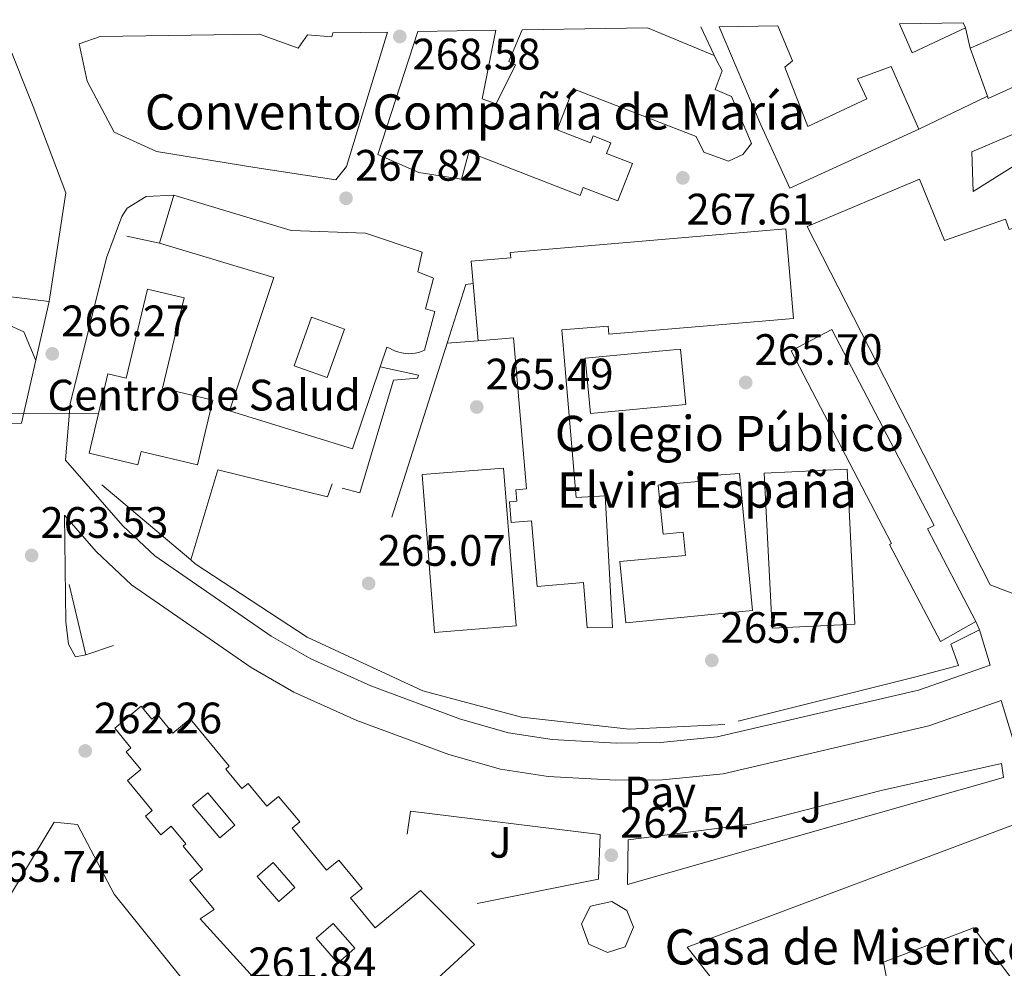
# Model space of a CAD drawing. Units: metres. Extents: x 612039 to 615524, y 4655299 to 4657667.
# Drawn here: x 614908 to 615132, y 4657446 to 4657662 of the extents above; entities that cross this region are included whole.
import ezdxf
from ezdxf.enums import TextEntityAlignment as Align

# ---------------------------------------------------------------- set-up
doc = ezdxf.new("R2010")
doc.units = ezdxf.units.M
doc.header["$MEASUREMENT"] = 0
for name, color, linetype, lineweight in [('construcción singular', 1, 'Continuous', 0), ('Cota de punto acotado terreno', 7, 'Continuous', 0), ('Curva de nivel intermedia', 30, 'Continuous', 0), ('destino de construcciones', 7, 'Continuous', 0), ('Edificio', 1, 'Continuous', 13), ('Iglesia-ermita', 1, 'Continuous', 13), ('Línea  de muro-pared o tapia', 1, 'Continuous', 13), ('Línea de asfalto', 7, 'Continuous', 13), ('Línea de bordillo', 7, 'Continuous', 13), ('Línea de cambio de uso (parcela vista)', 92, 'Continuous', 0), ('Línea de muro de contención', 1, 'Continuous', 13), ('Líneas deportivas', 7, 'Continuous', 0), ('Patio', 1, 'Continuous', 13), ('Pavimento', 7, 'Continuous', 0), ('Punto acotado terreno (símbolo)', 7, 'Continuous', 0), ('Texto de Iglesia-ermita', 51, 'Continuous', 0), ('Zona ajardinada', 92, 'Continuous', 0)]:
    doc.layers.add(name, color=color, linetype=linetype, lineweight=lineweight)
doc.styles.add('Style-Arial', font='arial.ttf')

# ---------------------------------------------------------------- blocks, each defined once
blk = doc.blocks.new('5PATER')
at = {"layer": 'Punto acotado terreno (símbolo)', "linetype": 'Continuous', "lineweight": 0}
h = blk.add_hatch(color=51, dxfattribs=at)
edge = h.paths.add_edge_path()
edge.add_ellipse((0, 0), major_axis=(-0.1095731443231308, -0.1110710700762829), ratio=0.9994222409660317, start_angle=0, end_angle=360)

msp = doc.modelspace()

# ---------------------------------------------------------------- linework, layer by layer
at = {"layer": 'construcción singular', "color": 1, "linetype": 'Continuous', "lineweight": 0}
for points in [[(615084.5199999996, 4657594.119999999, 273.9799999999959), (615042.5199999996, 4657590.529999999, 272.2899999999936), (615042.3600000005, 4657592.390000001, 273.1399999999995), (615031.7999999998, 4657591.49, 273.5599999999977), (615035.0700000003, 4657553.380000001, 273.3500000000058), (615041.6200000001, 4657553.76, 268.070000000007), (615043.3399999999, 4657523.779999999, 268.070000000007), (615037.5899999999, 4657523.730000001, 268.9100000000035), (615036.7100000001, 4657534.039999999, 269.3300000000018), (615026.1900000004, 4657533.15, 273.9799999999959), (615024.9199999999, 4657548.039999999, 273.3500000000058), (615020.29, 4657547.65, 272.9199999999983), (615019.8799999999, 4657552.4, 273.1399999999995), (615021.5499999998, 4657552.539999999, 273.1399999999995), (615021.3300000001, 4657555.119999999, 272.5), (615023.75, 4657555.33, 272.5), (615020.8200000003, 4657589.720000001, 272.9199999999983), (615012.7300000006, 4657589.029999999, 273.3500000000058), (615011.6200000001, 4657602.09, 273.1900000000023), (615011.1900000004, 4657607.130000001, 273.1399999999995), (615020.1600000003, 4657607.890000001, 273.1399999999995), (615020.0599999996, 4657609.140000001, 272.9199999999983), (615082.7800000003, 4657614.5, 273.3500000000058)], [(615166.7199999997, 4657414.07, 265.1100000000006), (615118.0700000003, 4657377.439999999, 267.0099999999948), (615060.29, 4657451.08, 268.070000000007), (615137.5800000001, 4657480.02, 268.4900000000052), (615144.0599999996, 4657462.960000001, 282.6399999999995), (615147.2999999998, 4657454.33, 268.070000000007), (615142.04, 4657450.91, 268.4900000000052), (615162.7599999999, 4657423.41, 270.6000000000058), (615160.7999999998, 4657421.930000001, 271.0299999999988)]]:
    msp.add_polyline3d(points, close=True, dxfattribs=at)
at = {"layer": 'Curva de nivel intermedia', "color": 30, "linetype": 'Continuous', "lineweight": 0, "elevation": 265.0000000000001, "flags": 128}
msp.add_lwpolyline([(614906.5999999997, 4657572.449999998), (614926.3299999997, 4657572.399999999)], dxfattribs=at)
at = {"layer": 'Edificio', "color": 51, "linetype": 'Continuous', "lineweight": 13, "extrusion": (0.02456465194179742, 0.02130970840969717, 0.9994710972321671), "elevation": 114638.5354835831, "flags": 128}
msp.add_lwpolyline([(3115217.545484215, -3514890.29578315), (3115221.237334503, -3514877.38050377), (3115228.081853718, -3514879.533050334)], dxfattribs=at)
at = {"layer": 'Edificio', "color": 51, "linetype": 'Continuous', "lineweight": 13, "extrusion": (-0.02310305641888405, 0.0501292733769462, 0.9984754903024937), "elevation": 219548.4669130639, "flags": 128}
msp.add_lwpolyline([(-2508147.157207844, -3966507.596099867), (-2508147.157207845, -3966506.327912184)], dxfattribs=at)
at = {"layer": 'Edificio', "color": 51, "linetype": 'Continuous', "lineweight": 13, "extrusion": (0.2034884849533553, 0.08814910665141075, 0.9751011083410511), "elevation": 536010.3844377275, "flags": 128}
msp.add_lwpolyline([(4029372.204166633, -2355628.753636461), (4029372.204166633, -2355644.310943426)], dxfattribs=at)
at = {"layer": 'Edificio', "color": 51, "linetype": 'Continuous', "lineweight": 13, "extrusion": (-0.005749131952123295, 0.01622499867858536, 0.9998518374737714), "elevation": 72312.31152471287, "flags": 128}
msp.add_lwpolyline([(-2135415.04432264, -4184114.076591798), (-2135415.04432264, -4184125.695408432)], dxfattribs=at)
at = {"layer": 'Edificio', "color": 51, "linetype": 'Continuous', "lineweight": 13, "extrusion": (0.01053621258632619, 0.03517424629627793, 0.9993256529389328), "elevation": 170582.3788419875, "flags": 128}
msp.add_lwpolyline([(747405.5994316891, -4635059.890333854), (747405.5994316891, -4635071.328747205)], dxfattribs=at)
at = {"layer": 'Edificio', "color": 51, "linetype": 'Continuous', "lineweight": 13, "extrusion": (-0.001033709045456534, 0.01216237849532559, 0.999925501222439), "elevation": 56284.94607222362, "flags": 128}
msp.add_lwpolyline([(615011.5737844792, 4657262.003054688), (615012.6839492922, 4657248.94208864)], dxfattribs=at)
at = {"layer": 'Edificio', "color": 1, "linetype": 'Continuous', "lineweight": 13}
for points in [[(615067.6299999999, 4657660.49, 275.5500000000029), (615080.9500000002, 4657660.710000001, 273.8899999999995), (615084.2699999996, 4657652.689999999, 273.1300000000047), (615082.5300000003, 4657651.279999999, 273.1300000000047), (615087.7599999999, 4657637.779999999, 280), (615101.2000000002, 4657644.050000001, 279.3699999999953), (615099.1100000005, 4657648.619999999, 278.75), (615106.7599999999, 4657651.42, 278.75), (615113.0700000003, 4657637.199999999, 277.0800000000018), (615083.6500000004, 4657623.720000001, 277.0800000000018), (615077.0499999998, 4657638.189999999, 277.2899999999936)], [(615108.6600000003, 4657661.15, 275.3500000000058), (615123.1600000003, 4657661.390000001, 274.929999999993), (615123.6900000004, 4657660.24, 275), (615111.5199999996, 4657654.57, 275.4199999999983)], [(615138.6699999999, 4657661.640000001, 274.8800000000047), (615165.9900000002, 4657662.08, 284.0399999999936), (615166.3700000001, 4657661.220000001, 284.1600000000035), (615128.8200000003, 4657644.130000001, 278.5399999999936), (615128.6299999999, 4657644.66, 278.5299999999988), (615124.75, 4657655.609999999, 278.3300000000018)], [(614926.7000000002, 4657658.220000001, 291.6199999999953), (614962.9699999997, 4657658.810000001, 274.6000000000058), (614971.7699999996, 4657655.640000001, 292.6900000000023), (614973.9400000004, 4657658.630000001, 275.6300000000047), (614979.4400000004, 4657658.180000001, 275.6300000000047), (614979.7000000002, 4657659.08, 275.4799999999959), (614992.0999999996, 4657659.279999999, 275.7400000000052), (614982.7599999999, 4657628.67, 276.4600000000065), (614980.3300000001, 4657625.66, 276.0399999999936), (614961.9199999999, 4657628.470000001, 291.0299999999988), (614939.5599999996, 4657632.09, 292.6900000000023), (614929.9100000003, 4657636.470000001, 292.4799999999959), (614923.75, 4657648.09, 290.3999999999942), (614921.9400000004, 4657656.58, 290.820000000007)], [(614905.3700000001, 4657657.730000001, 277.0899999999965), (614911.4699999997, 4657642.310000001, 278.9600000000065), (614918.8899999997, 4657622.680000001, 279.3800000000047), (614915.1500000004, 4657597.970000001, 277.9199999999983), (614900.7100000001, 4657599.710000001, 274.179999999993), (614890, 4657600.119999999, 274.3800000000047), (614885.1399999997, 4657611.82, 273.7599999999948), (614881.4900000002, 4657631.439999999, 272.6900000000023), (614880.1500000004, 4657638.619999999, 272.3000000000029), (614896.2400000002, 4657644.27, 275.6300000000047), (614894.8700000001, 4657648.15, 274.179999999993), (614886.9500000002, 4657645.359999999, 271.8899999999995), (614885.0999999996, 4657650.619999999, 271.8899999999995), (614894.3399999999, 4657653.859999999, 274.2599999999948)], [(615171.9199999999, 4657652.17, 273.2400000000052), (615200.1500000004, 4657590.880000001, 272.4499999999971), (615205.2599999999, 4657579.57, 274.2899999999936), (615202.9199999999, 4657575.59, 275.3500000000058), (615196.0999999996, 4657569.99, 275.3500000000058), (615191.0099999999, 4657578.66, 264), (615183.9100000003, 4657575.439999999, 265.320000000007), (615171.0999999996, 4657591.439999999, 266.3699999999953), (615183.7300000006, 4657597.08, 272.9700000000012), (615184.2800000003, 4657594.980000001, 273.2400000000052), (615189.54, 4657597.4, 273.5), (615184.7000000002, 4657607.92, 272.9700000000012), (615179.4299999997, 4657606.029999999, 269.0099999999948), (615181.8700000001, 4657598.92, 266.1100000000006), (615177.6600000003, 4657597.300000001, 266.3699999999953), (615175.7699999996, 4657602.300000001, 269.5399999999936), (615168.3899999997, 4657599.859999999, 268.75), (615161.1399999997, 4657614.59, 269.5399999999936), (615155.2100000001, 4657629.33, 273.5), (615143.3799999999, 4657623.949999999, 269.5399999999936), (615139.0899999999, 4657631.57, 270.3300000000018), (615125.4299999997, 4657623.01, 271.3899999999995), (615125.0899999999, 4657631.980000001, 269.5399999999936), (615147.7199999997, 4657641.680000001, 270.6000000000058)], [(615113.1799999997, 4657625.789999999, 276.6699999999983), (615118.8399999999, 4657611.84, 277.4600000000065), (615132.79, 4657616.710000001, 274.820000000007), (615133.6200000001, 4657614.33, 274.5599999999977), (615135.2699999996, 4657614.9, 274.5599999999977), (615139.3799999999, 4657603.07, 273.2400000000052), (615147.0499999998, 4657605.74, 268.75), (615152.3099999996, 4657596.560000001, 266.3699999999953), (615162.2400000002, 4657601.52, 269.0299999999988), (615164.1500000004, 4657602.470000001, 269.5399999999936), (615168.7300000006, 4657591.42, 269.8099999999977), (615173.0199999996, 4657583.27, 267.6900000000023), (615190.5999999996, 4657564.140000001, 266.6399999999995), (615181.9299999997, 4657559.050000001, 266.8999999999942), (615156.2000000002, 4657541.41, 270.070000000007), (615157.5499999998, 4657537.99, 268.75), (615147.5899999999, 4657529.189999999, 269.0099999999948), (615145.1799999997, 4657533.4, 281.9499999999971), (615138.5999999996, 4657529.91, 280.3699999999953), (615129.25, 4657533.51, 280.6300000000047), (615119.3200000003, 4657552.960000001, 280.3699999999953), (615087.6600000003, 4657615.01, 276.9400000000023)], [(615002.9100000003, 4657595.720000001, 277.1499999999942), (615000.5700000003, 4657586.869999999, 274.3999999999942), (614999.8700000001, 4657586.58, 274.4499999999971), (614999.1500000004, 4657586.359999999, 274.5099999999948), (614998.4100000003, 4657586.199999999, 274.570000000007), (614997.6600000003, 4657586.119999999, 274.6199999999953), (614996.9100000003, 4657586.09, 274.679999999993), (614996.1500000004, 4657586.140000001, 274.7400000000052), (614995.4100000003, 4657586.25, 274.8000000000029), (614994.6699999999, 4657586.430000001, 274.8600000000006), (614993.9600000001, 4657586.67, 274.9199999999983), (614993.2699999996, 4657586.970000001, 274.9799999999959), (614992.6100000005, 4657587.34, 275.0399999999936), (614991.9699999997, 4657587.550000001, 275.6699999999983), (614990.4699999997, 4657583.109999999, 275.7100000000065), (614984.1399999997, 4657564.460000001, 275.8800000000047), (614956.1799999997, 4657573.100000001, 276.0899999999965), (614966.2800000003, 4657603.390000001, 277.1499999999942), (614940.2400000002, 4657611.199999999, 275.4600000000065), (614943.5199999996, 4657622.15, 275.0399999999936), (614970.2100000001, 4657614.140000001, 276.3000000000029), (614987.1100000005, 4657613.49, 275.8800000000047), (615000.0300000003, 4657609.16, 277.3600000000006), (614999.0199999996, 4657604.710000001, 277.7799999999988), (615002.6200000001, 4657603.26, 277.570000000007), (615000.7699999996, 4657596.279999999, 277.3600000000006)], [(615084.5199999996, 4657594.119999999, 273.9799999999959), (615042.5199999996, 4657590.529999999, 272.2899999999936), (615042.3600000005, 4657592.390000001, 273.1399999999995), (615031.7999999998, 4657591.49, 273.5599999999977), (615035.0700000003, 4657553.380000001, 273.3500000000058), (615041.6200000001, 4657553.76, 268.070000000007), (615043.3399999999, 4657523.779999999, 268.070000000007), (615037.5899999999, 4657523.730000001, 268.9100000000035), (615036.7100000001, 4657534.039999999, 269.3300000000018), (615026.1900000004, 4657533.15, 273.9799999999959), (615024.9199999999, 4657548.039999999, 273.3500000000058), (615020.29, 4657547.65, 272.9199999999983), (615019.8799999999, 4657552.4, 273.1399999999995), (615021.5499999998, 4657552.539999999, 273.1399999999995), (615021.3300000001, 4657555.119999999, 272.5), (615023.75, 4657555.33, 272.5), (615020.8200000003, 4657589.720000001, 272.9199999999983), (615012.7300000006, 4657589.029999999, 273.3500000000058), (615011.6200000001, 4657602.09, 273.1900000000023), (615011.1900000004, 4657607.130000001, 273.1399999999995), (615020.1600000003, 4657607.890000001, 273.1399999999995), (615020.0599999996, 4657609.140000001, 272.9199999999983), (615082.7800000003, 4657614.5, 273.3500000000058)], [(614945.8300000001, 4657598.779999999, 272.7100000000065), (614940.9299999997, 4657578.25, 272.9199999999983), (614952.3899999997, 4657575.52, 272.7100000000065), (614948.8799999999, 4657560.789999999, 272.7100000000065), (614936.0300000003, 4657563.859999999, 272.9199999999983), (614935.2999999998, 4657560.800000001, 272.9199999999983), (614924.1900000004, 4657563.449999999, 272.7100000000065), (614928.5099999999, 4657581.51, 273.1300000000047), (614932.6799999997, 4657580.51, 273.3500000000058), (614937.5300000003, 4657600.779999999, 273.1300000000047)], [(615126.0099999999, 4657525.140000001, 276.9400000000023), (615117.9400000004, 4657520.59, 277.9900000000052), (615106.3499999996, 4657542.680000001, 278.8399999999965), (615106.8499999996, 4657542.939999999, 280.7400000000052), (615083.9500000002, 4657586.710000001, 278.6300000000047), (615093.2599999999, 4657591.58, 278.6300000000047), (615116.5499999998, 4657547.039999999, 280.1100000000006), (615114.9900000002, 4657546.220000001, 276.5200000000041)], [(615072.2100000001, 4657558.869999999, 275.0399999999936), (615075.2100000001, 4657527.630000001, 275.0399999999936), (615046.3300000001, 4657524.859999999, 274.6100000000006), (615044.9900000002, 4657538.779999999, 273.9799999999959), (615059.9100000003, 4657540.210000001, 273.9799999999959), (615059.4000000004, 4657545.49, 273.7700000000041), (615054.8200000003, 4657545.050000001, 273.5599999999977), (615053.75, 4657556.16, 273.1399999999995), (615062.8300000001, 4657557.029999999, 275.0399999999936), (615062.7300000006, 4657558.16, 275.0399999999936)], [(614970.04, 4657413.220000001, 268.75), (614959.3399999999, 4657403.42, 268.3300000000018), (614919.8799999999, 4657424, 283.75), (614896.1200000001, 4657437.119999999, 286.2799999999988), (614895, 4657444.289999999, 285.8600000000006), (614916.2599999999, 4657479.529999999, 276.5599999999977), (614921.54, 4657478.939999999, 276.1399999999995), (614929.9100000003, 4657463.16, 276.3500000000058)], [(615166.7199999997, 4657414.07, 265.1100000000006), (615118.0700000003, 4657377.439999999, 267.0099999999948), (615060.29, 4657451.08, 268.070000000007), (615137.5800000001, 4657480.02, 268.4900000000052), (615144.0599999996, 4657462.960000001, 282.6399999999995), (615147.2999999998, 4657454.33, 268.070000000007), (615142.04, 4657450.91, 268.4900000000052), (615162.7599999999, 4657423.41, 270.6000000000058), (615160.7999999998, 4657421.930000001, 271.0299999999988)], [(615046.2100000001, 4657451.17, 266.5200000000041), (615042.2100000001, 4657449.869999999, 266.7799999999988), (615037.9699999997, 4657451.730000001, 266.7799999999988), (615036.2400000002, 4657456.369999999, 266.7799999999988), (615038.3200000003, 4657460.4, 266.7799999999988), (615043.1699999999, 4657461.49, 266.7799999999988), (615046.5700000003, 4657459.41, 266.7799999999988), (615048.0800000001, 4657455.619999999, 266.7799999999988)]]:
    msp.add_polyline3d(points, close=True, dxfattribs=at)
at = {"layer": 'Edificio', "color": 51, "linetype": 'Continuous', "lineweight": 13}
for points in [[(615080.9500000002, 4657660.710000001, 273.8899999999995), (615084.2699999996, 4657652.689999999, 273.1300000000047), (615082.5300000003, 4657651.279999999, 273.1300000000047), (615087.7599999999, 4657637.779999999, 280), (615101.2000000002, 4657644.050000001, 279.3699999999953), (615099.1100000005, 4657648.619999999, 278.75), (615106.7599999999, 4657651.42, 278.75), (615113.0700000003, 4657637.199999999, 277.0800000000018)], [(615165.9900000002, 4657662.08, 284.0399999999936), (615166.3700000001, 4657661.220000001, 284.1600000000035), (615128.8200000003, 4657644.130000001, 278.5399999999936), (615128.6299999999, 4657644.66, 278.5299999999988)], [(614926.7000000002, 4657658.220000001, 291.6199999999953), (614921.9400000004, 4657656.58, 290.820000000007), (614923.75, 4657648.09, 290.3999999999942), (614929.9100000003, 4657636.470000001, 292.4799999999959), (614939.5599999996, 4657632.09, 292.6900000000023), (614961.9199999999, 4657628.470000001, 291.0299999999988), (614980.3300000001, 4657625.66, 276.0399999999936), (614982.7599999999, 4657628.67, 276.4600000000065), (614992.0999999996, 4657659.279999999, 275.7400000000052)], [(614979.7000000002, 4657659.08, 275.4799999999959), (614979.4400000004, 4657658.180000001, 275.6300000000047), (614973.9400000004, 4657658.630000001, 275.6300000000047), (614971.7699999996, 4657655.640000001, 292.6900000000023), (614962.9699999997, 4657658.810000001, 274.6000000000058)], [(615113.0700000003, 4657637.199999999, 277.0800000000018), (615083.6500000004, 4657623.720000001, 277.0800000000018), (615077.0499999998, 4657638.189999999, 277.2899999999936), (615067.6299999999, 4657660.49, 275.5500000000029)], [(614905.3700000001, 4657657.730000001, 277.0899999999965), (614911.4699999997, 4657642.310000001, 278.9600000000065), (614918.8899999997, 4657622.680000001, 279.3800000000047), (614915.1500000004, 4657597.970000001, 277.9199999999983)], [(615139.0899999999, 4657631.57, 270.3300000000018), (615125.4299999997, 4657623.01, 271.3899999999995), (615125.0899999999, 4657631.980000001, 269.5399999999936), (615147.7199999997, 4657641.680000001, 270.6000000000058)], [(614915.1500000004, 4657597.970000001, 277.9199999999983), (614900.7100000001, 4657599.710000001, 274.179999999993), (614890, 4657600.119999999, 274.3800000000047), (614885.1399999997, 4657611.82, 273.7599999999948), (614881.4900000002, 4657631.439999999, 272.6900000000023)], [(615162.2400000002, 4657601.52, 269.0299999999988), (615164.1500000004, 4657602.470000001, 269.5399999999936), (615168.7300000006, 4657591.42, 269.8099999999977), (615173.0199999996, 4657583.27, 267.6900000000023), (615190.5999999996, 4657564.140000001, 266.6399999999995), (615181.9299999997, 4657559.050000001, 266.8999999999942), (615156.2000000002, 4657541.41, 270.070000000007), (615157.5499999998, 4657537.99, 268.75), (615147.5899999999, 4657529.189999999, 269.0099999999948), (615145.1799999997, 4657533.4, 281.9499999999971), (615138.5999999996, 4657529.91, 280.3699999999953), (615129.25, 4657533.51, 280.6300000000047), (615119.3200000003, 4657552.960000001, 280.3699999999953), (615087.6600000003, 4657615.01, 276.9400000000023), (615113.1799999997, 4657625.789999999, 276.6699999999983), (615118.8399999999, 4657611.84, 277.4600000000065), (615132.79, 4657616.710000001, 274.820000000007), (615133.6200000001, 4657614.33, 274.5599999999977), (615135.2699999996, 4657614.9, 274.5599999999977), (615139.3799999999, 4657603.07, 273.2400000000052), (615147.0499999998, 4657605.74, 268.75), (615152.3099999996, 4657596.560000001, 266.3699999999953), (615162.2400000002, 4657601.52, 269.0299999999988)], [(614990.4699999997, 4657583.109999999, 275.7100000000065), (614991.9699999997, 4657587.550000001, 275.6699999999983), (614992.6100000005, 4657587.34, 275.0399999999936), (614993.2699999996, 4657586.970000001, 274.9799999999959), (614993.9600000001, 4657586.67, 274.9199999999983), (614994.6699999999, 4657586.430000001, 274.8600000000006), (614995.4100000003, 4657586.25, 274.8000000000029), (614996.1500000004, 4657586.140000001, 274.7400000000052), (614996.9100000003, 4657586.09, 274.679999999993), (614997.6600000003, 4657586.119999999, 274.6199999999953), (614998.4100000003, 4657586.199999999, 274.570000000007), (614999.1500000004, 4657586.359999999, 274.5099999999948), (614999.8700000001, 4657586.58, 274.4499999999971), (615000.5700000003, 4657586.869999999, 274.3999999999942), (615002.9100000003, 4657595.720000001, 277.1499999999942), (615000.7699999996, 4657596.279999999, 277.3600000000006), (615002.6200000001, 4657603.26, 277.570000000007), (614999.0199999996, 4657604.710000001, 277.7799999999988), (615000.0300000003, 4657609.16, 277.3600000000006), (614987.1100000005, 4657613.49, 275.8800000000047), (614970.2100000001, 4657614.140000001, 276.3000000000029), (614943.5199999996, 4657622.15, 275.0399999999936)], [(615012.7300000006, 4657589.029999999, 273.3500000000058), (615020.8200000003, 4657589.720000001, 272.9199999999983), (615023.75, 4657555.33, 272.5), (615021.3300000001, 4657555.119999999, 272.5), (615021.5499999998, 4657552.539999999, 273.1399999999995), (615019.8799999999, 4657552.4, 273.1399999999995), (615020.29, 4657547.65, 272.9199999999983), (615024.9199999999, 4657548.039999999, 273.3500000000058), (615026.1900000004, 4657533.15, 273.9799999999959), (615036.7100000001, 4657534.039999999, 269.3300000000018), (615037.5899999999, 4657523.730000001, 268.9100000000035), (615043.3399999999, 4657523.779999999, 268.070000000007), (615041.6200000001, 4657553.76, 268.070000000007), (615035.0700000003, 4657553.380000001, 273.3500000000058), (615031.7999999998, 4657591.49, 273.5599999999977), (615042.3600000005, 4657592.390000001, 273.1399999999995), (615042.5199999996, 4657590.529999999, 272.2899999999936), (615084.5199999996, 4657594.119999999, 273.9799999999959), (615082.7800000003, 4657614.5, 273.3500000000058), (615020.0599999996, 4657609.140000001, 272.9199999999983), (615020.1600000003, 4657607.890000001, 273.1399999999995), (615011.1900000004, 4657607.130000001, 273.1399999999995), (615011.6200000001, 4657602.09, 273.1900000000023)], [(614990.4699999997, 4657583.109999999, 275.7100000000065), (614984.1399999997, 4657564.460000001, 275.8800000000047), (614956.1799999997, 4657573.100000001, 276.0899999999965), (614966.2800000003, 4657603.390000001, 277.1499999999942), (614940.2400000002, 4657611.199999999, 275.4600000000065)], [(614948.8799999999, 4657560.789999999, 272.7100000000065), (614936.0300000003, 4657563.859999999, 272.9199999999983), (614935.2999999998, 4657560.800000001, 272.9199999999983), (614924.1900000004, 4657563.449999999, 272.7100000000065), (614928.5099999999, 4657581.51, 273.1300000000047), (614932.6799999997, 4657580.51, 273.3500000000058), (614937.5300000003, 4657600.779999999, 273.1300000000047), (614945.8300000001, 4657598.779999999, 272.7100000000065), (614940.9299999997, 4657578.25, 272.9199999999983), (614952.3899999997, 4657575.52, 272.7100000000065), (614948.8799999999, 4657560.789999999, 272.7100000000065)], [(615126.0099999999, 4657525.140000001, 276.9400000000023), (615117.9400000004, 4657520.59, 277.9900000000052), (615106.3499999996, 4657542.680000001, 278.8399999999965), (615106.8499999996, 4657542.939999999, 280.7400000000052), (615083.9500000002, 4657586.710000001, 278.6300000000047), (615093.2599999999, 4657591.58, 278.6300000000047), (615116.5499999998, 4657547.039999999, 280.1100000000006), (615114.9900000002, 4657546.220000001, 276.5200000000041), (615126.0099999999, 4657525.140000001, 276.9400000000023)], [(615046.3300000001, 4657524.859999999, 274.6100000000006), (615044.9900000002, 4657538.779999999, 273.9799999999959), (615059.9100000003, 4657540.210000001, 273.9799999999959), (615059.4000000004, 4657545.49, 273.7700000000041), (615054.8200000003, 4657545.050000001, 273.5599999999977), (615053.75, 4657556.16, 273.1399999999995), (615062.8300000001, 4657557.029999999, 275.0399999999936), (615062.7300000006, 4657558.16, 275.0399999999936), (615072.2100000001, 4657558.869999999, 275.0399999999936), (615075.2100000001, 4657527.630000001, 275.0399999999936), (615046.3300000001, 4657524.859999999, 274.6100000000006)], [(614967.6799999997, 4657437.529999999, 266.1900000000023), (614949.5199999996, 4657457.480000001, 266.4100000000035), (614952.6699999999, 4657459.619999999, 282.0399999999936), (614947.1200000001, 4657466.33, 281.820000000007), (614950.0499999998, 4657468.75, 281.6100000000006), (614945.6500000004, 4657474.08, 281.820000000007), (614946.2199999997, 4657474.550000001, 281.820000000007), (614942.8899999997, 4657478.58, 281.820000000007), (614940.5300000003, 4657476.640000001, 281.820000000007), (614937.0099999999, 4657480.9, 281.820000000007), (614938.5599999996, 4657482.189999999, 281.820000000007), (614932.9600000001, 4657488.970000001, 282.0399999999936), (614936.0099999999, 4657491.480000001, 281.820000000007), (614932.6699999999, 4657495.529999999, 281.820000000007), (614933.7400000002, 4657496.41, 281.6100000000006), (614930.0300000003, 4657500.91, 282.0399999999936), (614936.0700000003, 4657505.890000001, 282.25), (614938.4800000006, 4657502.970000001, 282.4600000000065)], [(614938.4800000006, 4657502.970000001, 282.4600000000065), (614939.75, 4657504.02, 282.25), (614943.2699999996, 4657499.76, 282.4600000000065), (614947.2100000001, 4657503.01, 282.4600000000065), (614956.0899999999, 4657492.24, 282.4600000000065), (614955.3099999996, 4657491.600000001, 282.0399999999936), (614958.9699999997, 4657487.16, 282.6699999999983), (614960.3899999997, 4657488.33, 282.6699999999983), (614964.6600000003, 4657483.15, 282.6699999999983), (614967.3499999996, 4657485.369999999, 282.4600000000065), (614972.1500000004, 4657479.550000001, 282.4600000000065), (614970.4100000003, 4657478.109999999, 281.820000000007), (614978.2400000002, 4657468.600000001, 282.25), (614981.0099999999, 4657470.880000001, 282.25), (614986.3399999999, 4657464.42, 282.0399999999936), (614983.7199999997, 4657462.26, 281.6100000000006), (614989.3300000001, 4657455.449999999, 281.6100000000006), (614999.6600000003, 4657463.960000001, 282.8800000000047), (615011.8799999999, 4657451.66, 282.0399999999936), (614981.0599999996, 4657423.310000001, 266.4100000000035)], [(614959.3399999999, 4657403.42, 268.3300000000018), (614919.8799999999, 4657424, 283.75), (614896.1200000001, 4657437.119999999, 286.2799999999988), (614895, 4657444.289999999, 285.8600000000006), (614916.2599999999, 4657479.529999999, 276.5599999999977), (614921.54, 4657478.939999999, 276.1399999999995), (614929.9100000003, 4657463.16, 276.3500000000058), (614970.04, 4657413.220000001, 268.75), (614959.3399999999, 4657403.42, 268.3300000000018)], [(615118.0700000003, 4657377.439999999, 267.0099999999948), (615060.29, 4657451.08, 268.070000000007), (615137.5800000001, 4657480.02, 268.4900000000052), (615144.0599999996, 4657462.960000001, 282.6399999999995), (615147.2999999998, 4657454.33, 268.070000000007), (615142.04, 4657450.91, 268.4900000000052), (615162.7599999999, 4657423.41, 270.6000000000058), (615160.7999999998, 4657421.930000001, 271.0299999999988), (615166.7199999997, 4657414.07, 265.1100000000006), (615118.0700000003, 4657377.439999999, 267.0099999999948)], [(615042.2100000001, 4657449.869999999, 266.7799999999988), (615037.9699999997, 4657451.730000001, 266.7799999999988), (615036.2400000002, 4657456.369999999, 266.7799999999988), (615038.3200000003, 4657460.4, 266.7799999999988), (615043.1699999999, 4657461.49, 266.7799999999988), (615046.5700000003, 4657459.41, 266.7799999999988), (615048.0800000001, 4657455.619999999, 266.7799999999988), (615046.2100000001, 4657451.17, 266.5200000000041), (615042.2100000001, 4657449.869999999, 266.7799999999988)]]:
    msp.add_polyline3d(points, dxfattribs=at)
at = {"layer": 'Edificio', "color": 1, "linetype": 'Continuous', "lineweight": 13}
msp.add_polyline3d([(614967.6799999997, 4657437.529999999, 266.1900000000023), (614949.5199999996, 4657457.480000001, 266.4100000000035), (614952.6699999999, 4657459.619999999, 282.0399999999936), (614947.1200000001, 4657466.33, 281.820000000007), (614950.0499999998, 4657468.75, 281.6100000000006), (614945.6500000004, 4657474.08, 281.820000000007), (614946.2199999997, 4657474.550000001, 281.820000000007), (614942.8899999997, 4657478.58, 281.820000000007), (614940.5300000003, 4657476.640000001, 281.820000000007), (614937.0099999999, 4657480.9, 281.820000000007), (614938.5599999996, 4657482.189999999, 281.820000000007), (614932.9600000001, 4657488.970000001, 282.0399999999936), (614936.0099999999, 4657491.480000001, 281.820000000007), (614932.6699999999, 4657495.529999999, 281.820000000007), (614933.7400000002, 4657496.41, 281.6100000000006), (614930.0300000003, 4657500.91, 282.0399999999936), (614936.0700000003, 4657505.890000001, 282.25), (614938.4800000006, 4657502.970000001, 282.4600000000065), (614939.75, 4657504.02, 282.25), (614943.2699999996, 4657499.76, 282.4600000000065), (614947.2100000001, 4657503.01, 282.4600000000065), (614956.0899999999, 4657492.24, 282.4600000000065), (614955.3099999996, 4657491.600000001, 282.0399999999936), (614958.9699999997, 4657487.16, 282.6699999999983), (614960.3899999997, 4657488.33, 282.6699999999983), (614964.6600000003, 4657483.15, 282.6699999999983), (614967.3499999996, 4657485.369999999, 282.4600000000065), (614972.1500000004, 4657479.550000001, 282.4600000000065), (614970.4100000003, 4657478.109999999, 281.820000000007), (614978.2400000002, 4657468.600000001, 282.25), (614981.0099999999, 4657470.880000001, 282.25), (614986.3399999999, 4657464.42, 282.0399999999936), (614983.7199999997, 4657462.26, 281.6100000000006), (614989.3300000001, 4657455.449999999, 281.6100000000006), (614999.6600000003, 4657463.960000001, 282.8800000000047), (615011.8799999999, 4657451.66, 282.0399999999936), (614981.0599999996, 4657423.310000001, 266.4100000000035)], dxfattribs=at)
at = {"layer": 'Iglesia-ermita', "color": 1, "linetype": 'Continuous', "lineweight": 13, "extrusion": (-0.006665348704526224, -0.003394390542794541, 0.9999720252284512), "elevation": -19630.78688435704, "flags": 128}
msp.add_lwpolyline([(615039.4747315939, 4657620.427808438), (615054.6649273945, 4657614.167772373), (615055.2149151766, 4657613.087766152)], dxfattribs=at)
at = {"layer": 'Iglesia-ermita', "color": 1, "linetype": 'Continuous', "lineweight": 13}
msp.add_polyline3d([(614998.9900000002, 4657659.390000001, 282.5), (615016.79, 4657659.67, 281.4499999999971), (615013.6399999997, 4657644.060000001, 280), (615016.8300000001, 4657642.939999999, 281.25), (615021.2599999999, 4657651.810000001, 280.2100000000065), (615019.7300000006, 4657652.57, 278.75), (615022.79, 4657659.77, 278.6600000000035), (615051.2800000003, 4657660.230000001, 278.6699999999983), (615066.4699999997, 4657653.970000001, 278.75), (615067.0199999996, 4657652.890000001, 278.75), (615068.25, 4657650.430000001, 278.75), (615066.6799999997, 4657646.17, 278.75), (615070.4199999999, 4657644.57, 278.3300000000018), (615074.9600000001, 4657633.890000001, 278.9600000000065), (615073.0199999996, 4657631.430000001, 279.1699999999983), (615069.7300000006, 4657629.930000001, 279.3699999999953), (615064.1299999999, 4657631.939999999, 279.5800000000018), (615062.3600000005, 4657635.49, 279.3699999999953), (615034.3499999996, 4657646.33, 281.6600000000035), (615030.7400000002, 4657636.99, 278.9600000000065), (615038.3300000001, 4657634.050000001, 278.5399999999936), (615038.9400000004, 4657635.640000001, 278.5399999999936), (615042.9100000003, 4657634.100000001, 278.3300000000018), (615041.9699999997, 4657631.66, 278.3300000000018), (615047.8499999996, 4657629.380000001, 278.5399999999936), (615044.5499999998, 4657620.859999999, 278.75), (615036.6399999997, 4657623.92, 278.75), (615035.9400000004, 4657622.119999999, 278.9600000000065), (615010.6299999999, 4657631.92, 283.5399999999936), (615008.9900000002, 4657625.800000001, 282.6999999999971), (614999.2599999999, 4657627.300000001, 282.5), (614989.8899999997, 4657631.439999999, 282.5)], close=True, dxfattribs=at)
for points in [[(615067.0199999996, 4657652.890000001, 278.75), (615068.25, 4657650.430000001, 278.75), (615066.6799999997, 4657646.17, 278.75), (615070.4199999999, 4657644.57, 278.3300000000018), (615074.9600000001, 4657633.890000001, 278.9600000000065), (615073.0199999996, 4657631.430000001, 279.1699999999983), (615069.7300000006, 4657629.930000001, 279.3699999999953), (615064.1299999999, 4657631.939999999, 279.5800000000018), (615062.3600000005, 4657635.49, 279.3699999999953), (615034.3499999996, 4657646.33, 281.6600000000035), (615030.7400000002, 4657636.99, 278.9600000000065), (615038.3300000001, 4657634.050000001, 278.5399999999936), (615038.9400000004, 4657635.640000001, 278.5399999999936), (615042.9100000003, 4657634.100000001, 278.3300000000018), (615041.9699999997, 4657631.66, 278.3300000000018), (615047.8499999996, 4657629.380000001, 278.5399999999936), (615044.5499999998, 4657620.859999999, 278.75), (615036.6399999997, 4657623.92, 278.75), (615035.9400000004, 4657622.119999999, 278.9600000000065), (615010.6299999999, 4657631.92, 283.5399999999936), (615008.9900000002, 4657625.800000001, 282.6999999999971), (614999.2599999999, 4657627.300000001, 282.5), (614989.8899999997, 4657631.439999999, 282.5), (614998.9900000002, 4657659.390000001, 282.5)], [(615016.79, 4657659.67, 281.4499999999971), (615013.6399999997, 4657644.060000001, 280), (615016.8300000001, 4657642.939999999, 281.25), (615021.2599999999, 4657651.810000001, 280.2100000000065), (615019.7300000006, 4657652.57, 278.75), (615022.79, 4657659.77, 278.6600000000035)]]:
    msp.add_polyline3d(points, dxfattribs=at)
at = {"layer": 'Línea  de muro-pared o tapia', "color": 1, "linetype": 'Continuous', "lineweight": 13, "extrusion": (0.0317844916641332, -0.06704123872589025, 0.9972438109107276), "elevation": -292434.8839060497, "flags": 128}
msp.add_lwpolyline([(2551088.158718236, 3934276.903639251), (2551088.158718236, 3934268.54719264)], dxfattribs=at)
at = {"layer": 'Línea  de muro-pared o tapia', "color": 1, "linetype": 'Continuous', "lineweight": 13, "extrusion": (-0.009857173169641657, 0.04305538848998644, 0.9990240585987308), "elevation": 194749.1815216661, "flags": 128}
msp.add_lwpolyline([(-1639050.022636411, -4398604.562246213), (-1639050.022636411, -4398609.316675727)], dxfattribs=at)
at = {"layer": 'Línea  de muro-pared o tapia', "color": 1, "linetype": 'Continuous', "lineweight": 13, "extrusion": (0.01097293456648355, 0.005260802819816566, 0.9999259565891321), "elevation": 31520.62652954116, "flags": 128}
msp.add_lwpolyline([(615088.655469703, 4657543.287836875), (615073.0941021625, 4657535.82773364)], dxfattribs=at)
at = {"layer": 'Línea  de muro-pared o tapia', "color": 1, "linetype": 'Continuous', "lineweight": 13, "extrusion": (0.006615298547179967, -0.04991543432212359, 0.9987315391242862), "elevation": -228148.7573802634, "flags": 128}
msp.add_lwpolyline([(1221594.976673994, 4530675.068467144), (1221600.956316383, 4530687.779013036), (1221602.630831239, 4530687.779013036)], dxfattribs=at)
at = {"layer": 'Línea  de muro-pared o tapia', "color": 1, "linetype": 'Continuous', "lineweight": 13, "flags": 128}
for points, elevation in [([(615012.7300000006, 4657589.029999999), (615005.7000000002, 4657588.5)], 269.3300000000018), ([(614929.75, 4657519.710000001), (614923.4299999997, 4657517.550000001)], 264.179999999993)]:
    msp.add_lwpolyline(points, dxfattribs=dict(at, elevation=elevation))
at = {"layer": 'Línea  de muro-pared o tapia', "color": 1, "linetype": 'Continuous', "lineweight": 13, "extrusion": (-0.01380611371389878, -0.04329999847797023, 0.9989667168409201), "elevation": -209896.0012227595, "flags": 128}
msp.add_lwpolyline([(-828939.7062346329, 4619500.095672866), (-828939.7062346329, 4619541.681883322)], dxfattribs=at)
at = {"layer": 'Línea  de muro-pared o tapia', "color": 1, "linetype": 'Continuous', "lineweight": 13, "extrusion": (-0.0220570545926833, -0.0736432604398771, 0.9970406995376268), "elevation": -356295.304414554, "flags": 128}
msp.add_lwpolyline([(-747245.4052732182, 4624468.400496951), (-747245.405273218, 4624446.937223669)], dxfattribs=at)
at = {"layer": 'Línea  de muro-pared o tapia', "color": 1, "linetype": 'Continuous', "lineweight": 13, "extrusion": (-0.003575434222107172, 0.01539743447307374, 0.9998750598358632), "elevation": 69779.35000102586, "flags": 128}
msp.add_lwpolyline([(614920.4432180518, 4656995.202267015), (614916.7223121123, 4657011.224166371)], dxfattribs=at)
at = {"layer": 'Línea de asfalto', "color": 7, "linetype": 'Continuous', "lineweight": 13}
for points in [[(615126.8700000001, 4657523.239999999, 262.2799999999989), (615129.2999999998, 4657515.260000002, 262.429999999993), (615112.9600000007, 4657509.530000003, 261.9600000000065), (615067.1399999994, 4657498.890000002, 262.3999999999942), (615054.2499999991, 4657497.600000001, 262.4499999999972), (615044.2399999977, 4657497.480000001, 262.6000000000058), (615029.5899999985, 4657498.29, 262.8099999999977), (615019.690000001, 4657499.859999999, 262.9400000000024), (615008.7199999985, 4657502.95, 263.2700000000042), (614988.3400000003, 4657510.489999999, 263.4700000000012), (614974.6599999988, 4657516.649999999, 263.4700000000012), (614965.6099999985, 4657521.830000003, 263.4700000000012), (614939.1599999998, 4657540.11, 263.7799999999989), (614931.8999999977, 4657546.930000001, 264), (614918.8700000008, 4657561.88, 264.2700000000042), (614919.879999999, 4657574.710000001, 264.7599999999949), (614928.1400000001, 4657607.930000001, 267.429999999993), (614931.6799999987, 4657617.300000002, 267.9600000000063), (614932.91, 4657619.230000001, 268.0700000000071), (614937.1900000004, 4657621.830000003, 268.2200000000011), (614943.5199999983, 4657622.15, 268.2200000000011)], [(614923.4299999984, 4657517.550000001, 262.6799999999931), (614921.1499999985, 4657517.140000002, 262.9400000000024), (614919.5399999992, 4657520.030000002, 262.6799999999931), (614918.9400000002, 4657525.070000002, 262.800000000003), (614918.6000000006, 4657549.330000003, 264.1399999999995), (614925.8099999989, 4657541.060000001, 264), (614933.8399999999, 4657533.520000001, 263.7799999999989), (614961.1000000001, 4657514.680000001, 263.4700000000012), (614970.8199999987, 4657509.11, 263.4700000000012), (614985.1299999984, 4657502.66, 263.4700000000012), (615006.11, 4657494.91, 263.2700000000042), (615017.8700000015, 4657491.590000001, 262.9400000000024), (615028.6999999988, 4657489.88, 262.8099999999977), (615044.0599999989, 4657489.030000002, 262.6000000000058), (615054.7199999985, 4657489.149999999, 262.4499999999972), (615068.5199999985, 4657490.540000001, 262.3999999999942), (615115.3199999987, 4657501.399999999, 261.9600000000065), (615131.7600000007, 4657507.160000001, 262.4199999999983), (615139.260000002, 4657482.449999999, 261.8999999999942), (615149.1499999982, 4657455.570000002, 261.25), (615159.6499999991, 4657441.13, 260.6900000000023), (615174.399999999, 4657419.710000002, 260.429999999993), (615166.7199999989, 4657414.07, 260.6900000000023)]]:
    msp.add_polyline3d(points, dxfattribs=at)
at = {"layer": 'Línea de bordillo', "color": 7, "linetype": 'Continuous', "lineweight": 13}
for points in [[(615046.73, 4657465.320000002, 261.7599999999948), (615046.8599999996, 4657475.460000002, 262.5599999999977), (615074.7100000001, 4657479.070000002, 262.5599999999977), (615104.4299999989, 4657486.710000002, 262.0299999999989), (615131.839999999, 4657492.850000001, 262.2899999999935), (615132.2899999982, 4657489.690000001, 262.2899999999935), (615046.73, 4657465.320000002, 261.7599999999948)], [(614996.5700000003, 4657476.739999998, 262.2899999999935), (614997.3700000005, 4657482.030000002, 262.5599999999977), (615040.5100000016, 4657476.680000001, 263.0800000000019), (615040.1700000019, 4657466.539999999, 262.0299999999989), (615012.5399999984, 4657461.030000002, 262.0299999999989)]]:
    msp.add_polyline3d(points, dxfattribs=at)
at = {"layer": 'Línea de cambio de uso (parcela vista)', "color": 92, "linetype": 'Continuous', "lineweight": 0}
msp.add_polyline3d([(614912.0700000003, 4657584.52, 264.0599999999977), (614909.3799999999, 4657591.100000001, 264.3899999999995), (614905.3600000005, 4657592.859999999, 264.4499999999971), (614898.0199999996, 4657591.800000001, 264.3899999999995), (614878.0300000003, 4657591.230000001, 264.7100000000065), (614862.4900000002, 4657587.939999999, 264.6999999999971), (614835, 4657580.720000001, 265.0500000000029), (614830.5800000001, 4657578.680000001, 265.0800000000018), (614827.3799999999, 4657576.17, 265.0500000000029), (614824.5099999999, 4657572.180000001, 264.7200000000012), (614827.4400000004, 4657568.060000001, 264.7200000000012), (614833.2199999997, 4657567.51, 264.7200000000012), (614850.7800000003, 4657570.710000001, 264.7200000000012), (614864.6200000001, 4657572.310000001, 264.7200000000012), (614882.8700000001, 4657571.869999999, 264.7200000000012), (614897.7800000003, 4657570.189999999, 265.0899999999965), (614908.8200000003, 4657570.289999999, 264.7200000000012)], dxfattribs=at)
at = {"layer": 'Línea de muro de contención', "color": 1, "linetype": 'Continuous', "lineweight": 13, "elevation": 269.1199999999953, "flags": 128}
msp.add_lwpolyline([(614932.8300000001, 4657612.83), (614940.2400000002, 4657611.199999999)], dxfattribs=at)
at = {"layer": 'Línea de muro de contención', "color": 1, "linetype": 'Continuous', "lineweight": 13, "extrusion": (-0.01488390104045635, -0.06508473630589823, 0.9977687340209702), "elevation": -312024.4577075433, "flags": 128}
msp.add_lwpolyline([(-438877.7909928604, 4667051.165940602), (-438877.7909928603, 4667022.707878474)], dxfattribs=at)
at = {"layer": 'Línea de muro de contención', "color": 1, "linetype": 'Continuous', "lineweight": 13, "extrusion": (0.01548248013075318, -0.005439790317612657, 0.9998653416787189), "elevation": -15547.74902720445, "flags": 128}
msp.add_lwpolyline([(614875.6284747005, 4657544.015449843), (614900.6019844258, 4657537.885359145), (614901.6418597669, 4657540.84540294)], dxfattribs=at)
at = {"layer": 'Línea de muro de contención', "color": 1, "linetype": 'Continuous', "lineweight": 13, "extrusion": (0.02332933130012694, -0.01972158391915077, 0.9995332918061353), "elevation": -77242.08360981464, "flags": 128}
msp.add_lwpolyline([(3953902.971297441, 2536069.982864842), (3953902.971297441, 2536043.467476857)], dxfattribs=at)
at = {"layer": 'Línea de muro de contención', "color": 1, "linetype": 'Continuous', "lineweight": 13, "extrusion": (-0.04131215839568557, 0.09127104762466093, 0.9949687942011984), "elevation": 399948.5829411534, "flags": 128}
msp.add_lwpolyline([(-2480958.377103806, -3969356.437724031), (-2480958.377103806, -3969358.533839487)], dxfattribs=at)
at = {"layer": 'Línea de muro de contención', "color": 1, "linetype": 'Continuous', "lineweight": 13}
for points in [[(614981.8200000003, 4657555.480000001, 266.5899999999965), (614985.8399999999, 4657554.449999999, 267.2200000000012), (614993.4500000002, 4657580.08, 267.429999999993), (614998.9299999997, 4657580.539999999, 266.3699999999953), (614999.1399999997, 4657581.180000001, 265.9499999999971), (614990.4699999997, 4657583.109999999, 267.6399999999995)], [(614947.3399999999, 4657539.180000001, 265.7799999999988), (614948.3700000001, 4657538.300000001, 265.7400000000052), (614973.8600000005, 4657521.619999999, 265.7400000000052), (615000.1500000004, 4657509.369999999, 264.6900000000023), (615022.5899999999, 4657503.430000001, 264.4700000000012), (615047.1200000001, 4657500.67, 264.6900000000023), (615068.8700000001, 4657501.699999999, 264.6900000000023)], [(615071.9100000003, 4657502.51, 265.1100000000006), (615112.3799999999, 4657512.560000001, 264.4700000000012), (615122.0800000001, 4657515.180000001, 264.679999999993), (615120.3499999996, 4657520.02, 264.8999999999942), (615126.8700000001, 4657523.24, 265.1100000000006)]]:
    msp.add_polyline3d(points, dxfattribs=at)
at = {"layer": 'Líneas deportivas', "color": 7, "linetype": 'Continuous', "lineweight": 0, "flags": 128}
for points, elevation in [([(615058.8300000001, 4657587.130000001), (615037.0899999999, 4657585.050000001), (615038.2999999998, 4657572.449999999), (615060.04, 4657574.529999999), (615058.8300000001, 4657587.130000001)], 265.4499999999971), ([(615096.7000000002, 4657559.83), (615077.8700000001, 4657558.890000001), (615079.6299999999, 4657523.630000001), (615098.4699999997, 4657524.57), (615096.7000000002, 4657559.83)], 265.179999999993)]:
    msp.add_lwpolyline(points, dxfattribs=dict(at, elevation=elevation))
at = {"layer": 'Líneas deportivas', "color": 7, "linetype": 'Continuous', "lineweight": 0, "extrusion": (0.0005660378018815006, -0.00719953560725631, 0.9999739228041132), "elevation": -32919.23245919061, "flags": 128}
msp.add_lwpolyline([(615018.2915106652, 4657443.733747351), (614999.7215136399, 4657442.273709512), (615002.5516603602, 4657406.382779327), (615021.1216573854, 4657407.852816908), (615018.2915106652, 4657443.733747351)], dxfattribs=at)
at = {"layer": 'Patio', "color": 1, "linetype": 'Continuous', "lineweight": 13, "extrusion": (-0.001005183388272077, 0.1520694313983389, 0.9883693022552562), "elevation": 707930.3584882183, "flags": 128}
msp.add_lwpolyline([(-645755.0500977498, -4599260.67182197), (-645751.0574085523, -4599249.558720109), (-645743.5452875402, -4599252.320556075), (-645747.5379767378, -4599263.433657936), (-645755.0500977498, -4599260.67182197)], close=True, dxfattribs=at)
at = {"layer": 'Patio', "color": 1, "linetype": 'Continuous', "lineweight": 13, "extrusion": (-0.001005183388272077, 0.1520694313983389, 0.9883693022552562), "elevation": 707930.3584882184, "flags": 128}
msp.add_lwpolyline([(-645751.0574085523, -4599249.558720109), (-645743.5452875402, -4599252.320556075), (-645747.5379767378, -4599263.433657936), (-645755.0500977498, -4599260.67182197), (-645751.0574085523, -4599249.558720109)], dxfattribs=at)
at = {"layer": 'Patio', "color": 1, "linetype": 'Continuous', "lineweight": 13, "extrusion": (-0.04887449692648463, -0.005340590725298331, 0.9987906495561961), "elevation": -54649.33711207575, "flags": 128}
msp.add_lwpolyline([(-4563089.104748678, 1115923.727897318), (-4563086.150676917, 1115919.45660243), (-4563092.320474884, 1115915.186392476), (-4563095.264605818, 1115919.45660243), (-4563089.104748678, 1115923.727897318)], close=True, dxfattribs=at)
at = {"layer": 'Patio', "color": 1, "linetype": 'Continuous', "lineweight": 13, "extrusion": (-0.04887449692648463, -0.005340590725298331, 0.9987906495561961), "elevation": -54649.33711207576, "flags": 128}
msp.add_lwpolyline([(-4563086.150676917, 1115919.45660243), (-4563092.320474884, 1115915.186392476), (-4563095.264605818, 1115919.45660243), (-4563089.104748678, 1115923.727897318), (-4563086.150676917, 1115919.45660243)], dxfattribs=at)
at = {"layer": 'Patio', "color": 1, "linetype": 'Continuous', "lineweight": 13}
for points in [[(614957.3899999997, 4657478.850000001, 281.3999999999942), (614953.9299999997, 4657475.939999999, 281.820000000007), (614947.7400000002, 4657483.279999999, 282.0399999999936), (614951.2000000002, 4657486.199999999, 281.6100000000006)], [(614971.0099999999, 4657464.640000001, 281.6100000000006), (614967.3600000005, 4657461.480000001, 281.820000000007), (614962.4500000002, 4657467.140000001, 282.0399999999936), (614966.1100000005, 4657470.300000001, 281.820000000007)], [(615125.4600000001, 4657455.439999999, 268.4900000000052), (615143.8300000001, 4657431.08, 273.3500000000058), (615104.1600000003, 4657400.34, 268.6999999999971), (615084.7199999997, 4657426.369999999, 267.4400000000023), (615089.3600000005, 4657427.26, 266.1699999999983), (615088.7000000002, 4657430, 266.5899999999965), (615091.2300000006, 4657430.859999999, 266.1699999999983), (615090.5700000003, 4657433.810000001, 266.5899999999965), (615092.25, 4657435.730000001, 266.3800000000047), (615095.2100000001, 4657434.49, 266.1699999999983), (615097.7199999997, 4657437.890000001, 266.1699999999983), (615100.2599999999, 4657437.91, 266.1699999999983), (615100.6399999997, 4657442.350000001, 266.1699999999983), (615105.7000000002, 4657444.08, 265.75), (615105.0300000003, 4657447.66, 264.8999999999942)]]:
    msp.add_polyline3d(points, close=True, dxfattribs=at)
for points in [[(614953.9299999997, 4657475.939999999, 281.820000000007), (614947.7400000002, 4657483.279999999, 282.0399999999936), (614951.2000000002, 4657486.199999999, 281.6100000000006), (614957.3899999997, 4657478.850000001, 281.3999999999942), (614953.9299999997, 4657475.939999999, 281.820000000007)], [(614967.3600000005, 4657461.480000001, 281.820000000007), (614962.4500000002, 4657467.140000001, 282.0399999999936), (614966.1100000005, 4657470.300000001, 281.820000000007), (614971.0099999999, 4657464.640000001, 281.6100000000006), (614967.3600000005, 4657461.480000001, 281.820000000007)], [(615104.1600000003, 4657400.34, 268.6999999999971), (615084.7199999997, 4657426.369999999, 267.4400000000023), (615089.3600000005, 4657427.26, 266.1699999999983), (615088.7000000002, 4657430, 266.5899999999965), (615091.2300000006, 4657430.859999999, 266.1699999999983), (615090.5700000003, 4657433.810000001, 266.5899999999965), (615092.25, 4657435.730000001, 266.3800000000047), (615095.2100000001, 4657434.49, 266.1699999999983), (615097.7199999997, 4657437.890000001, 266.1699999999983), (615100.2599999999, 4657437.91, 266.1699999999983), (615100.6399999997, 4657442.350000001, 266.1699999999983), (615105.7000000002, 4657444.08, 265.75), (615105.0300000003, 4657447.66, 264.8999999999942), (615125.4600000001, 4657455.439999999, 268.4900000000052), (615143.8300000001, 4657431.08, 273.3500000000058), (615104.1600000003, 4657400.34, 268.6999999999971)]]:
    msp.add_polyline3d(points, dxfattribs=at)

# ---------------------------------------------------------------- block references
at = {"layer": 'Punto acotado terreno (símbolo)', "color": 7, "linetype": 'Continuous', "lineweight": 0, "xscale": 10, "yscale": 10, "zscale": 10}
for p in [(614994.9099999995, 4657658.270000001, 268.5800000000018), (615059.3200000008, 4657626.090000001, 267.6100000000006), (614982.6799999987, 4657621.45, 267.820000000007), (614915.8299999988, 4657586.059999999, 266.2700000000045), (615073.6399999993, 4657579.530000002, 265.6999999999975), (615012.4299999989, 4657573.960000002, 265.4900000000057), (614911.1399999994, 4657540.180000001, 263.5299999999988), (614987.8299999986, 4657533.830000003, 265.0700000000074), (615065.9200000013, 4657516.31, 265.6999999999975), (614923.329999998, 4657495.710000001, 262.2599999999952), (615043.0500000009, 4657471.969999999, 262.5399999999936)]:
    msp.add_blockref('5PATER', p, dxfattribs=at)

# ---------------------------------------------------------------- texts
at = {"layer": 'construcción singular', "color": 7, "linetype": 'Continuous', "lineweight": 0, "style": 'Style-Arial'}
for s, p in [('Colegio Público', (615030.1799999989, 4657563.95, 264.9499999999971)), ('Elvira España', (615030.6700000028, 4657551.070000002, 264.2799999999988)), ('Casa de Misericordia', (615055.1799999995, 4657447.129999998, 262.2899999999936))]:
    msp.add_text(s, height=8, dxfattribs=at).set_placement(p)
at = {"layer": 'Cota de punto acotado terreno', "color": 7, "linetype": 'Continuous', "lineweight": 0, "style": 'Style-Arial'}
for s, p in [('268.58', (614997.8, 4657650.75, 268.5800000000018)), ('267.82', (614984.730000001, 4657625.449999998, 267.820000000007)), ('267.61', (615060.1499999983, 4657615.48, 267.6100000000006)), ('266.27', (614917.879999999, 4657590.059999999, 266.2700000000041)), ('265.70', (615075.6299999991, 4657583.53, 265.6999999999971)), ('265.49', (615014.4099999998, 4657577.96, 265.4900000000052)), ('263.53', (614913.1299999993, 4657544.180000001, 263.5299999999988)), ('265.07', (614989.8799999986, 4657537.830000003, 265.070000000007)), ('265.70', (615067.91, 4657520.309999998, 265.6999999999971)), ('262.26', (614925.3199999998, 4657499.710000001, 262.2599999999948)), ('262.54', (615045.0399999984, 4657475.969999999, 262.5399999999936)), ('263.74', (614899.620000002, 4657465.910000001, 263.7400000000052)), ('261.84', (614960.4200000011, 4657444.02, 261.8399999999965))]:
    msp.add_text(s, height=7.000000000000002, dxfattribs=at).set_placement(p)
at = {"layer": 'destino de construcciones', "color": 7, "linetype": 'Continuous', "lineweight": 0, "style": 'Style-Arial'}
msp.add_text('Centro de Salud', height=7.000000000000002, dxfattribs=at).set_placement((614950.3768721137, 4657576.670010001, 265.6100000000006), align=Align.MIDDLE_CENTER)
at = {"layer": 'Pavimento', "color": 7, "linetype": 'Continuous', "lineweight": 0, "style": 'Style-Arial'}
msp.add_text('Pav', height=7.000000000000002, dxfattribs=at).set_placement((615054.1457062579, 4657486.370010001, 262.4900000000052), align=Align.MIDDLE_CENTER)
at = {"layer": 'Texto de Iglesia-ermita', "color": 51, "linetype": 'Continuous', "lineweight": 0, "style": 'Style-Arial'}
msp.add_text('Convento Compañía de María', height=8, dxfattribs=at).set_placement((614936.8999999982, 4657637.09, 268.2899999999936))
at = {"layer": 'Zona ajardinada', "color": 92, "linetype": 'Continuous', "lineweight": 0, "style": 'Style-Arial'}
for p in [(615088.5069051364, 4657482.910009998, 262.320000000007), (615017.8069051355, 4657474.930009998, 262.6199999999953)]:
    msp.add_text('J', height=7.000000000000002, dxfattribs=at).set_placement(p, align=Align.MIDDLE_CENTER)

doc.saveas('drawing.dxf')
